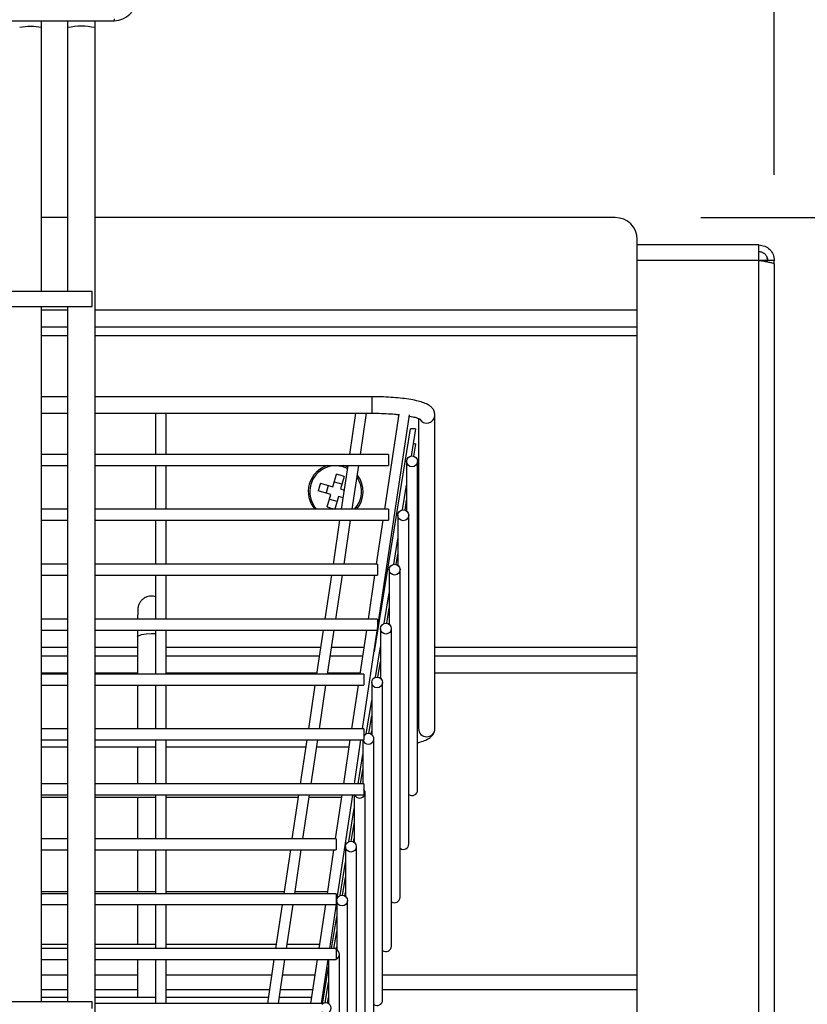
# Model space of a CAD drawing. Units: millimetres. Extents: x -726 to 2231, y -316 to 2504.
# Drawn here: x 126 to 270, y 2103 to 2283 of the extents above; entities that cross this region are included whole.
import ezdxf

# ---------------------------------------------------------------- set-up
doc = ezdxf.new("R2010")
doc.units = ezdxf.units.MM
doc.layers.add('ALFATEC-TEXTO', color=7, linetype='Continuous')
doc.styles.get("Standard").update_dxf_attribs({"font": 'arial.ttf'})
doc.dimstyles.new('ALFATEC', dxfattribs={"dimscale": 0.1, "dimtxt": 0.3, "dimasz": 0.3, "dimexe": 0.15, "dimexo": 0.1, "dimgap": 0.15, "dimtad": 0, "dimtxsty": 'Standard', "dimblk": 'OBLIQUE', "dimcen": -2.5, "dimclrd": 4, "dimclre": 4, "dimclrt": 256, "dimadec": 0, "dimazin": 0, "dimtfac": 1, "dimtmove": 0, "dimatfit": 3, "dimfxl": 1, "dimarcsym": 0})

# ---------------------------------------------------------------- blocks, each defined once
blk = doc.blocks.new('_OBLIQUE')
at = {"color": 0, "linetype": 'ByBlock'}
blk.add_line((-0.5, -0.5), (0.5, 0.5), dxfattribs=at)
blk = doc.blocks.new('*D45')
at = {"layer": 'ALFATEC-TEXTO', "color": 4, "lineweight": -2, "transparency": 16777216}
for p, q in [((46.80064530227817, 6.981201302162699), (46.95660888275722, 6.981201302162699)), ((46.94160888275722, 6.981201302162699), (46.94160888275722, 6.666728285592936)), ((46.94160888275722, 6.235590876117306), (46.94160888275722, 6.55006389268707)), ((46.80064530227817, 6.235590876117306), (46.95660888275722, 6.235590876117306))]:
    blk.add_line(p, q, dxfattribs=at)
at = {"layer": 'Defpoints', "color": 0, "transparency": 16777216}
for p in [(46.79064530227817, 6.981201302162699), (46.79064530227817, 6.235590876117306), (46.94160888275722, 6.235590876117306)]:
    blk.add_point(p, dxfattribs=at)
at = {"layer": 'ALFATEC-TEXTO', "color": 4, "lineweight": -2, "transparency": 16777216, "xscale": 0.03, "yscale": 0.03, "zscale": 0.03}
for p, rotation in [((46.94160888275722, 6.981201302162699), 90), ((46.94160888275722, 6.235590876117306), 270)]:
    blk.add_blockref('_OBLIQUE', p, dxfattribs=dict(at, rotation=rotation))
at = {"layer": 'ALFATEC-TEXTO', "transparency": 16777216, "insert": (46.94160888275721, 6.608396089139988), "char_height": 0.03, "attachment_point": 5, "rotation": 90}
blk.add_mtext('1160', dxfattribs=at)
blk = doc.blocks.new('*D73')
at = {"layer": 'ALFATEC-TEXTO', "color": 4, "lineweight": -2, "transparency": 16777216}
for p, q in [((46.55320605826272, 6.986209318056713), (46.55320605826272, 7.141300743009908)), ((46.80920524318501, 6.986209318056713), (46.80920524318501, 7.141300743009908)), ((46.55320605826272, 7.126300743009908), (46.63251192630368, 7.126300743009908)), ((46.80920524318501, 7.126300743009908), (46.72989937514406, 7.126300743009908))]:
    blk.add_line(p, q, dxfattribs=at)
at = {"layer": 'Defpoints', "color": 0, "transparency": 16777216}
for p in [(46.80920524318501, 7.126300743009908), (46.55320605826272, 6.976209318056713), (46.80920524318501, 6.976209318056713)]:
    blk.add_point(p, dxfattribs=at)
at = {"layer": 'ALFATEC-TEXTO', "color": 4, "lineweight": -2, "transparency": 16777216, "xscale": 0.03, "yscale": 0.03, "zscale": 0.03, "rotation": 180}
blk.add_blockref('_OBLIQUE', (46.55320605826272, 7.126300743009908), dxfattribs=at)
at = {"layer": 'ALFATEC-TEXTO', "color": 4, "lineweight": -2, "transparency": 16777216, "xscale": 0.03, "yscale": 0.03, "zscale": 0.03}
blk.add_blockref('_OBLIQUE', (46.80920524318501, 7.126300743009908), dxfattribs=at)
at = {"layer": 'ALFATEC-TEXTO', "transparency": 16777216, "insert": (46.68120565072387, 7.126300743009908), "char_height": 0.03, "attachment_point": 5}
blk.add_mtext('400', dxfattribs=at)
blk = doc.blocks.new('FTN7')
at = {"color": 3, "linetype": 'Continuous', "lineweight": 25}
for p, q in [((46.70143644955104, 7.004187809602968), (46.73215635174172, 7.004187809602968)), ((46.72671636915095, 7.004187809602968), (46.72671636906212, 7.003375204752669)), ((46.72991635887364, 7.003375204523868), (46.72991635896248, 7.004187809602968)), ((46.73215635174172, 7.004423302449679), (46.73215635174172, 7.004187809602966)), ((46.72367637874116, 6.972555310651678), (46.72367637874116, 7.003374542821295)), ((46.72671636906212, 7.003375204638269), (46.72671636906212, 6.972555310651678)), ((46.72991635887364, 6.864339505909536), (46.72991635887364, 7.003375204638269)), ((46.72671636906212, 6.981201302162695), (46.72367637874116, 6.981201302162695)), ((46.79064530227816, 6.981201302162695), (46.72991635887364, 6.981201302162695)), ((46.79320529412738, 6.970385336599731), (46.79320529412738, 6.978641310313473)), ((46.80741324889055, 6.978001312351168), (46.79320529412738, 6.978001312351168)), ((46.80741324889055, 6.976209318056712), (46.80741324889055, 6.978001312351168)), ((46.80834587729915, 6.976621270919824), (46.80839199094034, 6.976209318056712)), ((46.80741324889055, 6.976209318056712), (46.79320529412738, 6.976209318056712)), ((46.80741324889055, 6.793029101285572), (46.80741324889055, 6.976209318056712)), ((46.80839199094034, 6.976209318056712), (46.80741324889055, 6.976209318056712)), ((46.80839199094034, 6.976209318056712), (46.80839199094034, 6.976040752568086)), ((46.80920524318501, 6.976209318056712), (46.80843724563024, 6.976209318056712)), ((46.80843724563024, 6.976032363285073), (46.80843724563024, 6.976209318056712)), ((46.80920524318501, 6.97575677115762), (46.80920524318501, 6.976209318056712)), ((46.80920524318501, 6.97575677115762), (46.80920524318501, 6.792273903690051)), ((46.72959635989249, 6.972555310651678), (46.70399644140026, 6.972555310651678)), ((46.72959635989249, 6.971763207211123), (46.72959635989249, 6.972555310651678)), ((46.70399644140026, 6.970827316153452), (46.72959635989249, 6.970827316153452)), ((46.72367637874116, 6.889644114162067), (46.72367637874116, 6.970827316153452)), ((46.72671636906212, 6.970827316153452), (46.72671636906212, 6.889644114162067)), ((46.72959635989249, 6.970827316153452), (46.72959635989249, 6.971763207211123)), ((46.72671636906212, 6.970385336599731), (46.72367637874116, 6.970385336599731)), ((46.79320529412738, 6.970385336599731), (46.72991635887364, 6.970385336599731)), ((46.79320529412738, 6.968401342916581), (46.79320529412738, 6.970385336599731)), ((46.72671636906212, 6.968401342916581), (46.72367637874116, 6.968401342916583)), ((46.72671636906212, 6.967377346176893), (46.72367637874116, 6.967377346176893)), ((46.79320529412738, 6.968401342916581), (46.72991635887364, 6.968401342916581)), ((46.79320529412738, 6.967377346176893), (46.72991635887364, 6.967377346176893)), ((46.79320529412738, 6.967377346176893), (46.79320529412738, 6.968401342916583)), ((46.79320529412738, 6.931025461917929), (46.79320529412738, 6.967377346176893)), ((46.72671636906212, 6.960283413448916), (46.72367637874116, 6.960283413448916)), ((46.76223625597009, 6.960283413448916), (46.72991635887364, 6.960283413448916)), ((46.76223625597009, 6.960283413448916), (46.76223625597009, 6.958363419562)), ((46.72367637874116, 6.958363419562), (46.72671636906212, 6.958363419562)), ((46.72991635887364, 6.958363419562), (46.76223625597009, 6.958363419562)), ((46.73695633645901, 6.958363419562), (46.73695633645901, 6.953552512315644)), ((46.73823633238362, 6.953552512315644), (46.73823633238362, 6.958363419562)), ((46.76033460695152, 6.958363419562), (46.75961552347259, 6.953552512315644)), ((46.76089561831249, 6.953552512315644), (46.76161470179142, 6.958363419562)), ((46.76114961492885, 6.921498001555053), (46.76662956965708, 6.958160718310978)), ((46.76536295699493, 6.958250918556796), (46.7637024551979, 6.947141610163527)), ((46.76767623864968, 6.957752925380454), (46.76767623864968, 6.921534395143728)), ((46.7695962325366, 6.921534395143728), (46.7695962325366, 6.958146188425654)), ((46.76671641724861, 6.956525547870207), (46.76249844068242, 6.930522093725226)), ((46.7668425327772, 6.953355773503493), (46.76735606412615, 6.956521649054247)), ((46.76712605854163, 6.953337842757558), (46.76735606412615, 6.95475580693454)), ((46.72671636906212, 6.953552512315644), (46.72367637874116, 6.953552512315644)), ((46.764156249857, 6.953552512315644), (46.72991635887364, 6.953552512315644)), ((46.764156249857, 6.953552512315644), (46.764156249857, 6.952272516391034)), ((46.76629288625566, 6.952738332647654), (46.76629288625566, 6.946953438316538)), ((46.76757288218026, 6.914360697246022), (46.76757288218026, 6.952738332647654)), ((46.72367637874116, 6.952272516391034), (46.72671636906212, 6.952272516391034)), ((46.72991635887364, 6.952272516391034), (46.764156249857, 6.952272516391034)), ((46.73695633645901, 6.952272516391034), (46.73695633645901, 6.947141610163527)), ((46.73823633238362, 6.947141610163525), (46.73823633238362, 6.952272516391034)), ((46.75942420323395, 6.952272516391034), (46.75865728969536, 6.947141610163527)), ((46.75993738453526, 6.947141610163527), (46.76070429807384, 6.952272516391034)), ((46.7562265426379, 6.950180724545804), (46.75769291259254, 6.949762923268203)), ((46.75769291259254, 6.949762923268203), (46.75811071387014, 6.95122929322284)), ((46.75872738910845, 6.95007708197821), (46.75785337627965, 6.950326107590989)), ((46.75898472669894, 6.950980267610062), (46.75856692542135, 6.949513897655423)), ((46.75744388697976, 6.948888910439398), (46.75597751702512, 6.949306711717)), ((46.75712972826975, 6.949923386955311), (46.75688070265697, 6.949049374126507)), ((46.75856692542135, 6.949513897655423), (46.75900030024103, 6.949390419570801)), ((46.76582211644569, 6.947064996665641), (46.76629288625566, 6.949967251093613)), ((46.75702608570216, 6.94742254048476), (46.75744388697976, 6.948888910439398)), ((46.75728342329266, 6.948325726116613), (46.75815743612146, 6.948076700503833)), ((46.75831789980857, 6.948639884826619), (46.75790009853096, 6.947173514871982)), ((46.75888897411042, 6.948477173109727), (46.75831789980857, 6.948639884826619)), ((46.76610564221012, 6.947047065919707), (46.76629288625566, 6.948201408973906)), ((46.72671636906212, 6.947141610163525), (46.72367637874116, 6.947141610163527)), ((46.764156249857, 6.947141610163527), (46.72991635887364, 6.947141610163525)), ((46.764156249857, 6.947141610163527), (46.764156249857, 6.945861614238915)), ((46.72367637874116, 6.945861614238915), (46.72671636906212, 6.945861614238915)), ((46.72991635887364, 6.945861614238915), (46.764156249857, 6.945861614238915)), ((46.73695633645901, 6.945861614238915), (46.73695633645901, 6.940730708011408)), ((46.73823633238362, 6.940730708011408), (46.73823633238362, 6.945861614238915)), ((46.75846596945671, 6.945861614238915), (46.75769905591812, 6.940730708011408)), ((46.75897915075802, 6.940730708011408), (46.75974606429661, 6.945861614238915)), ((46.76351113495925, 6.945861614238915), (46.76274422142067, 6.940730708011408)), ((46.76527246992415, 6.946447555809802), (46.76527246992415, 6.940603800074695)), ((46.76655246584876, 6.908069920408169), (46.76655246584876, 6.946447555809802)), ((46.76479166437004, 6.940712350348766), (46.76527246992415, 6.94367647425576)), ((46.76507590381473, 6.940698819378784), (46.76527246992415, 6.941910632136055)), ((46.72671636906212, 6.940730708011408), (46.72367637874116, 6.940730708011408)), ((46.76287625393239, 6.940730708011408), (46.72991635887364, 6.940730708011408)), ((46.76287625393239, 6.940730708011408), (46.76287625393239, 6.939450712086797)), ((46.76425205359264, 6.940097917567958), (46.76425205359264, 6.933724409196939)), ((46.76553204951725, 6.901838004974307), (46.76553204951725, 6.940097917567958)), ((46.72367637874116, 6.939450712086797), (46.72671636906212, 6.939450712086797)), ((46.72991635887364, 6.939450712086797), (46.76287625393239, 6.939450712086797)), ((46.73695633645901, 6.939450712086797), (46.73695633645901, 6.934319805859291)), ((46.73823633238362, 6.934319805859291), (46.73823633238362, 6.939450712086797)), ((46.75750773567948, 6.939450712086797), (46.75674082214089, 6.934319805859291)), ((46.75802091698078, 6.934319805859291), (46.75878783051937, 6.939450712086797)), ((46.76255290118202, 6.939450712086797), (46.76178598764344, 6.934319805859291)), ((46.76367089059708, 6.93380287872071), (46.76425205359264, 6.937385697417907)), ((46.76396158255046, 6.933829126898644), (46.76425205359264, 6.935619855298201)), ((46.72671636906212, 6.934319805859291), (46.72367637874116, 6.934319805859291)), ((46.76287625393239, 6.934319805859291), (46.72991635887364, 6.934319805859291)), ((46.76287625393239, 6.934319805859291), (46.76287625393239, 6.933039809934678)), ((46.72367637874116, 6.933039809934678), (46.72671636906212, 6.933039809934678)), ((46.72991635887364, 6.933039809934678), (46.76287625393239, 6.933039809934678)), ((46.73695633645901, 6.933039809934678), (46.73695633645901, 6.927908903707172)), ((46.73823633238362, 6.927908903707172), (46.73823633238362, 6.933039809934678)), ((46.75654950190224, 6.933039809934678), (46.75578258836365, 6.927908903707172)), ((46.75706268320355, 6.927908903707172), (46.75782959674214, 6.933039809934678)), ((46.76159466740479, 6.933039809934678), (46.7608277538662, 6.927908903707172)), ((46.76323163726113, 6.933218526690203), (46.76323163726113, 6.927433632359087)), ((46.76423151222564, 6.933727377459602), (46.76425205359264, 6.933854013178494)), ((46.76451163318574, 6.896135842176356), (46.76451163318574, 6.933218526690203)), ((46.73487634308152, 6.932201574589163), (46.73487634308152, 6.927908903707172)), ((46.72671636906212, 6.931025461917929), (46.72367637874116, 6.931025461917929)), ((46.73487634308152, 6.931025461917929), (46.72991635887364, 6.931025461917929)), ((46.75624841848794, 6.931025461917929), (46.73823633238362, 6.931025461917929)), ((46.76129358399048, 6.931025461917929), (46.75752851332783, 6.931025461917929)), ((46.76258009119043, 6.931025461917929), (46.76257367883037, 6.931025461917929)), ((46.76265047426557, 6.927512101882857), (46.76323163726113, 6.931094920580056)), ((46.76767623864968, 6.931025461917929), (46.76757288218026, 6.931025461917929)), ((46.79320529412738, 6.931025461917929), (46.7695962325366, 6.931025461917929)), ((46.79320529412738, 6.930001465178241), (46.79320529412738, 6.931025461917929)), ((46.72671636906212, 6.930001465178241), (46.72367637874116, 6.930001465178241)), ((46.73487634308152, 6.930001465178241), (46.72991635887364, 6.930001465178241)), ((46.75609536229702, 6.930001465178241), (46.73823633238362, 6.930001465178241)), ((46.76114052779956, 6.930001465178241), (46.75737545713692, 6.930001465178241)), ((46.76767623864968, 6.930001465178241), (46.76757288218026, 6.930001465178241)), ((46.79320529412738, 6.930001465178241), (46.7695962325366, 6.930001465178241)), ((46.79320529412738, 6.928017471495092), (46.79320529412738, 6.930001465178241)), ((46.76294116621895, 6.927538350060791), (46.76323163726113, 6.929329078460349)), ((46.72671636906212, 6.928017471495092), (46.72367637874116, 6.928017471495092)), ((46.72671636906212, 6.927908903707172), (46.72367637874116, 6.927908903707172)), ((46.73487634308152, 6.928017471495092), (46.72991635887364, 6.928017471495092)), ((46.76127625902662, 6.927908903707172), (46.72991635887364, 6.927908903707172)), ((46.75579881592711, 6.928017471495092), (46.73823633238362, 6.928017471495092)), ((46.76084398142966, 6.928017471495092), (46.75707891076701, 6.928017471495092)), ((46.76127625902662, 6.927908903707172), (46.76127625902662, 6.926628907782559)), ((46.76321109589414, 6.927436600621751), (46.76323163726113, 6.927563236340641)), ((46.76767623864968, 6.928017471495092), (46.76757288218026, 6.928017471495092)), ((46.79320529412738, 6.928017471495092), (46.7695962325366, 6.928017471495092)), ((46.79320529412738, 6.892747046726933), (46.79320529412738, 6.928017471495092)), ((46.72367637874116, 6.926628907782559), (46.72671636906212, 6.926628907782559)), ((46.72991635887364, 6.926628907782559), (46.76127625902662, 6.926628907782559)), ((46.73487634308152, 6.926628907782559), (46.73487634308152, 6.921498001555053)), ((46.73695633645901, 6.926628907782559), (46.73695633645901, 6.921498001555053)), ((46.73823633238362, 6.921498001555053), (46.73823633238362, 6.926628907782559)), ((46.75559126812501, 6.926628907782559), (46.75482435458642, 6.921498001555053)), ((46.75610444942632, 6.921498001555053), (46.7568713629649, 6.926628907782559)), ((46.76063643362755, 6.926628907782559), (46.75986952008896, 6.921498001555053)), ((46.76221122092962, 6.926927749852351), (46.76221122092962, 6.920848548501281)), ((46.76349121685423, 6.889845065338504), (46.76349121685423, 6.926927749852351)), ((46.76157987921334, 6.920911977649903), (46.76221122092962, 6.924804143742203)), ((46.76187379742106, 6.920958115401795), (46.76221122092962, 6.923038301622495)), ((46.72671636906212, 6.921498001555053), (46.72367637874116, 6.921498001555053)), ((46.76127625902662, 6.921498001555053), (46.72991635887364, 6.921498001555053)), ((46.76127625902662, 6.921498001555053), (46.76127625902662, 6.920218005630441)), ((46.76769992779975, 6.921938485897253), (46.76757288218026, 6.92189293502569)), ((46.76214681043669, 6.920875374485131), (46.76221122092962, 6.92127245950279)), ((46.76247080052272, 6.883848595520601), (46.76247080052272, 6.920342665994546)), ((46.72367637874116, 6.920218005630441), (46.72671636906212, 6.920218005630441)), ((46.72367637874116, 6.919397170120464), (46.72671636906212, 6.919397170120464)), ((46.72991635887364, 6.920218005630441), (46.76127625902662, 6.920218005630441)), ((46.72991635887364, 6.919397170120464), (46.73695633645901, 6.919397170120464)), ((46.73487634308152, 6.919397170120464), (46.73487634308152, 6.915087099402934)), ((46.73695633645901, 6.920218005630441), (46.73695633645901, 6.915087099402934)), ((46.73823633238362, 6.915087099402934), (46.73823633238362, 6.920218005630441)), ((46.73823633238362, 6.919397170120464), (46.75451034454647, 6.919397170120464)), ((46.75463303434777, 6.920218005630441), (46.75386612080919, 6.915087099402934)), ((46.75514621564908, 6.915087099402934), (46.75591312918767, 6.920218005630441)), ((46.75579043938637, 6.919397170120464), (46.75955551004901, 6.919397170120464)), ((46.75967819985031, 6.920218005630441), (46.75891128631173, 6.915087099402934)), ((46.76019138115163, 6.915087099402934), (46.76095829469021, 6.920218005630441)), ((46.76119080459812, 6.920218005630441), (46.76119080459812, 6.915087099402934)), ((46.76063503550875, 6.915087099402934), (46.76119080459812, 6.918513366904351)), ((46.76092146978932, 6.915087099402934), (46.76119080459812, 6.916747524784642)), ((46.72671636906212, 6.915087099402934), (46.72367637874116, 6.915087099402934)), ((46.76127625902662, 6.915087099402934), (46.72991635887364, 6.915087099402934)), ((46.76127625902662, 6.915087099402934), (46.76127625902662, 6.913807103478322)), ((46.72367637874116, 6.913807103478322), (46.72671636906212, 6.913807103478322)), ((46.72367637874116, 6.913546517578031), (46.72671636906212, 6.913546517578031)), ((46.72991635887364, 6.913807103478322), (46.76127625902662, 6.913807103478322)), ((46.72991635887364, 6.913546517578031), (46.73695633645901, 6.913546517578031)), ((46.73487634308152, 6.913546517578031), (46.73487634308152, 6.908676197250815)), ((46.73695633645901, 6.913807103478322), (46.73695633645901, 6.908676197250815)), ((46.73823633238362, 6.908676197250815), (46.73823633238362, 6.913807103478322)), ((46.73823633238362, 6.913546517578031), (46.75363585094916, 6.913546517578031)), ((46.75367480057054, 6.913807103478322), (46.75290788703195, 6.908676197250815)), ((46.75418798187184, 6.908676197250815), (46.75495489541044, 6.913807103478322)), ((46.75491594578905, 6.913546517578031), (46.7586810164517, 6.913546517578031)), ((46.75871996607308, 6.913807103478322), (46.75795305253449, 6.908676197250815)), ((46.75819531689504, 6.901732766731382), (46.76000006091297, 6.913807103478322)), ((46.7601703882666, 6.913807103478322), (46.7601703882666, 6.908266994825577)), ((46.76145038419121, 6.877557818682748), (46.76145038419121, 6.914051889156694)), ((46.75953904655032, 6.908330423974197), (46.7601703882666, 6.912222590066497)), ((46.75983296475805, 6.908376561726089), (46.7601703882666, 6.910456747946789)), ((46.72671636906212, 6.908676197250815), (46.72367637874116, 6.908676197250815)), ((46.7580762692151, 6.908676197250815), (46.72991635887364, 6.908676197250815)), ((46.7580762692151, 6.908676197250815), (46.7580762692151, 6.907396201326203)), ((46.75914997193509, 6.907761112318842), (46.75914997193509, 6.901971581106364)), ((46.76010597777368, 6.908293820809426), (46.7601703882666, 6.908690905827084)), ((46.76042996785971, 6.871267041844895), (46.76042996785971, 6.907761112318842)), ((46.72367637874116, 6.907396201326203), (46.72671636906212, 6.907396201326203)), ((46.72367637874116, 6.907375866054444), (46.72671636906212, 6.907375866054444)), ((46.72991635887364, 6.907396201326203), (46.7580762692151, 6.907396201326203)), ((46.72991635887364, 6.907375866054444), (46.73695633645901, 6.907375866054444)), ((46.73487634308152, 6.907375866054444), (46.73487634308152, 6.902485210455469)), ((46.73695633645901, 6.907396201326203), (46.73695633645901, 6.902265295098696)), ((46.73823633238362, 6.902265295098696), (46.73823633238362, 6.907396201326203)), ((46.73823633238362, 6.907375866054444), (46.75271352729219, 6.907375866054444)), ((46.7527165667933, 6.907396201326203), (46.75194965325472, 6.902265295098696)), ((46.75322974809461, 6.902265295098696), (46.7539966616332, 6.907396201326203)), ((46.75399362213208, 6.907375866054444), (46.75775869279472, 6.907375866054444)), ((46.75776173229585, 6.907396201326203), (46.75699481875726, 6.902265295098696)), ((46.75851895221018, 6.902041632184766), (46.75914997193509, 6.905931813228643)), ((46.75881244461263, 6.902085144884625), (46.75914997193509, 6.904165971108936)), ((46.72671636906212, 6.902485210455469), (46.72367637874116, 6.902485210455469)), ((46.72671636906212, 6.902265295098696), (46.72367637874116, 6.902265295098696)), ((46.73695633645901, 6.902485210455469), (46.72991635887364, 6.902485210455469)), ((46.7580762692151, 6.902265295098696), (46.72991635887364, 6.902265295098696)), ((46.75198252387386, 6.902485210455469), (46.73823633238362, 6.902485210455469)), ((46.7570276893764, 6.902485210455469), (46.75326261871375, 6.902485210455469)), ((46.7580762692151, 6.902265295098696), (46.7580762692151, 6.900985299174084)), ((46.75908505068494, 6.901999895198266), (46.75914997193509, 6.902400128989231)), ((46.72367637874116, 6.900985299174084), (46.72671636906212, 6.900985299174084)), ((46.72991635887364, 6.900985299174084), (46.7580762692151, 6.900985299174084)), ((46.73487634308152, 6.900985299174084), (46.73487634308152, 6.896314558931881)), ((46.73695633645901, 6.900985299174084), (46.73695633645901, 6.895854392946577)), ((46.73823633238362, 6.895854392946577), (46.73823633238362, 6.900985299174084)), ((46.75175833301607, 6.900985299174084), (46.75099141947748, 6.895854392946577)), ((46.75227151431737, 6.895854392946577), (46.75303842785596, 6.900985299174084)), ((46.75680349851861, 6.900985299174084), (46.75603658498002, 6.895854392946577)), ((46.75731667981992, 6.895854392946577), (46.75812989010272, 6.901295039765728)), ((46.75812325494164, 6.901470335480989), (46.75812325494164, 6.901420179955089)), ((46.75812325494164, 6.901250648334882), (46.75812325494164, 6.895725352824489)), ((46.75940325086625, 6.864976265007042), (46.75940325086625, 6.901470335480989)), ((46.7575153305386, 6.895854392946577), (46.75812325494164, 6.899602193364624)), ((46.75780176481917, 6.895854392946577), (46.75812325494164, 6.897836351244915)), ((46.72671636906212, 6.896314558931881), (46.72367637874116, 6.89631455893188)), ((46.73695633645901, 6.89631455893188), (46.72991635887364, 6.89631455893188)), ((46.75106020021688, 6.89631455893188), (46.73823633238362, 6.89631455893188)), ((46.75610536571943, 6.89631455893188), (46.75234029505678, 6.89631455893188)), ((46.72671636906212, 6.895854392946577), (46.72367637874116, 6.895854392946577)), ((46.7580762692151, 6.895854392946577), (46.72991635887364, 6.895854392946577)), ((46.75806967512359, 6.895740194264586), (46.75812325494164, 6.896070509125208)), ((46.7580762692151, 6.895854392946577), (46.7580762692151, 6.894574397021967)), ((46.75844501708901, 6.858685488169191), (46.75844501708902, 6.895179558643136)), ((46.72367637874116, 6.894574397021967), (46.72671636906212, 6.894574397021967)), ((46.72991635887364, 6.894574397021967), (46.7580762692151, 6.894574397021967)), ((46.73487634308152, 6.894574397021967), (46.73487634308152, 6.890143907408293)), ((46.73695633645901, 6.894574397021967), (46.73695633645901, 6.88944349079446)), ((46.73823633238362, 6.88944349079446), (46.73823633238362, 6.894574397021967)), ((46.75080009923884, 6.894574397021967), (46.75003318570025, 6.88944349079446)), ((46.75131328054015, 6.88944349079446), (46.75208019407873, 6.894574397021967)), ((46.75584526474138, 6.894574397021967), (46.75507835120279, 6.88944349079446)), ((46.75635844604268, 6.88944349079446), (46.75712535958127, 6.894574397021967)), ((46.7571650211644, 6.894574397021967), (46.7571650211644, 6.889434575986637)), ((46.72671636906212, 6.892747046726933), (46.72367637874116, 6.892747046726933)), ((46.73487634308152, 6.892747046726933), (46.72991635887364, 6.892747046726933)), ((46.7505269662641, 6.892747046726933), (46.73823633238362, 6.892747046726933)), ((46.75557213176664, 6.892747046726933), (46.751807061104, 6.892747046726933)), ((46.75646489161614, 6.889378529478975), (46.7571650211644, 6.893694766498801)), ((46.79320529412738, 6.892747046726933), (46.76349121685423, 6.892747046726933)), ((46.79320529412738, 6.891028857796378), (46.79320529412738, 6.892747046726933)), ((46.75677283627085, 6.88951113904154), (46.7571650211644, 6.891928924379094)), ((46.72671636906212, 6.891028857796378), (46.72367637874116, 6.891028857796378)), ((46.73487634308152, 6.891028857796378), (46.72991635887364, 6.891028857796378)), ((46.75027014957436, 6.891028857796378), (46.73823633238362, 6.891028857796378)), ((46.75531531507691, 6.891028857796378), (46.75155024441426, 6.891028857796378)), ((46.79320529412738, 6.891028857796378), (46.76349121685423, 6.891028857796378)), ((46.79320529412738, 6.880812099962013), (46.79320529412738, 6.891028857796378)), ((46.72959635989249, 6.889644114162067), (46.70399644140026, 6.889644114162067)), ((46.72671636906212, 6.890143907408293), (46.72367637874116, 6.890143907408293)), ((46.72959635989249, 6.888852010721512), (46.72959635989249, 6.889644114162067)), ((46.73695633645901, 6.890143907408293), (46.72991635887364, 6.890143907408293)), ((46.75647627430934, 6.88944349079446), (46.72991635887364, 6.88944349079446)), ((46.7501378765599, 6.890143907408293), (46.73823633238362, 6.890143907408293)), ((46.75518304206246, 6.890143907408293), (46.7514179713998, 6.890143907408293)), ((46.75647627430934, 6.88944349079446), (46.75647627430934, 6.889401719515159)), ((46.75705429956224, 6.889480493330905), (46.7571650211644, 6.890163082259387))]:
    blk.add_line(p, q, dxfattribs=at)
at = {"color": 3, "linetype": 'Continuous', "lineweight": 25, "flags": 128}
for points in [[(46.76671641322824, 6.956525525423783), (46.76674060017827, 6.95654612374634), (46.76680996723783, 6.956565219760139), (46.76691378237892, 6.956577979308628), (46.76703624068737, 6.956582459866217), (46.76715869899584, 6.956577979308628), (46.76726251413692, 6.956565219760139), (46.76733188119649, 6.95654612374634), (46.76735623966853, 6.956523598462228), (46.76735605921588, 6.956521621985418)], [(46.76708013824314, 6.954816061276371), (46.76715869899584, 6.954812137188922), (46.76726251413692, 6.954799377640431), (46.76733188119649, 6.954780281626633), (46.76735623966853, 6.954757756342521), (46.76735605921588, 6.954755779865711)], [(46.75940934916512, 6.952076969895401), (46.75909022951516, 6.952211901210669), (46.75890440773934, 6.952272516391034)], [(46.73487634308152, 6.932201574589163), (46.73499813544172, 6.932374714603583), (46.73534497073955, 6.932521495620323), (46.73586404644497, 6.932619571560162), (46.73647633798728, 6.932654011250318), (46.73695633645901, 6.932633171656397)], [(46.75763022821833, 6.894574397021967), (46.75780501912671, 6.89455048095935), (46.75797981003508, 6.894574397021967)]]:
    blk.add_lwpolyline(points, dxfattribs=at)
at = {"color": 3, "linetype": 'Continuous', "lineweight": 25}
for centre, radius in [((46.76692594086476, 6.952735522459804), 0.000633060846416638), ((46.76590552453325, 6.946444745621949), 0.0006330608464170521), ((46.76488510820175, 6.940095107380107), 0.0006330608464171849), ((46.76386469187023, 6.933215716502353), 0.0006330608464167731), ((46.76284427553873, 6.9269249396645), 0.000633060846416778), ((46.7597830265442, 6.907758302130991), 0.0006330608464170485), ((46.75875630955075, 6.901467525293137), 0.0006330608464169157)]:
    blk.add_circle(centre, radius, dxfattribs=at)
for centre, radius, start, end in [((46.73215635174172, 7.00674780145219), 0.002559991849222955, 270, 0), ((46.72239638281656, 6.997227922766655), 0.0062784813182108, 78.23662400989417, 101.7633759901058), ((46.72831636396788, 6.995691929569982), 0.007848101647750502, 78.23662400989335, 101.7633759901067), ((46.79064530227816, 6.978641310313473), 0.002559991849222955, 0, 90), ((46.76863464317986, 6.958160540288327), 0.000961695826894076, 211.3829047813034, 359.1474131415189), ((46.75800540620055, 6.949201404047412), 0.003199989811528537, 106.3162477063535, 164.0965736384963), ((46.75800540620055, 6.949201404047412), 0.003017326545331251, 62.91210234508508, 164.096573638498), ((46.76972496831536, 6.945862241233134), 0.01417239548882862, 162.2592284961534, 165.9339187808216), ((46.75466624338639, 6.937481841932997), 0.01417239548841499, 72.25922849611587, 75.93391878087577), ((46.75800540620055, 6.949201404047412), 0.003017326545331392, 316.9485142966324, 34.16808902843267), ((46.75800540620055, 6.949201404047412), 0.00319998981152861, 319.9326497448442, 37.16971347747834), ((46.75800540620055, 6.949201404047412), 0.00319998981152861, 164.0965736384963, 220.0673502551564), ((46.75800540620055, 6.949201404047412), 0.003017326545331392, 164.096573638498, 223.0514857033682), ((46.76134456901478, 6.960920966162061), 0.01417239548865954, 252.2592284961449, 255.9339187808472), ((46.76863623559314, 6.921545485492389), 0.0009600610018552862, 180.6618790925324, 359.3381209074681), ((46.76182432123927, 6.920340424847323), 0.0006327795026809408, 191.1549314701788, 150.0107021789487), ((46.76080807241213, 6.914052234732577), 0.0006363532090253337, 202.6569374201058, 42.63073570564607), ((46.76693251945058, 6.91437029095066), 0.000640434590529816, 233.5991530147615, 359.1416776140567), ((46.76591210311906, 6.908079514112806), 0.0006404345905298199, 233.5991530147888, 359.1416776140813), ((46.76489168678755, 6.901847598678946), 0.0006404345905308674, 233.5991530149274, 359.1416776139362), ((46.76387127045605, 6.896145435880994), 0.0006404345905298199, 233.5991530147858, 359.1416776140813), ((46.75781830921323, 6.895179563677049), 0.0006254603690049372, 294.3577142381482, 65.78175938927687), ((46.75684253630573, 6.888888803633414), 0.0006317512175138632, 223.3460501464496, 136.8720798103446), ((46.76285085412454, 6.889854659043142), 0.0006404345905300934, 233.5991530148222, 359.1416776140329)]:
    blk.add_arc(centre, radius, start, end, dxfattribs=at)
for points, knots in [([(46.72367637874116, 7.003374542821295), (46.72367637873209, 7.003514818794223), (46.72367637871434, 7.003788929766775), (46.72367637840608, 7.00405694893423), (46.72367637825557, 7.004187809602969)], [0, 0, 0, 0, 0.5117488425252336, 1, 1, 1, 1]), ([(46.80741324889055, 6.976209318056713), (46.80761730625246, 6.976176503057827), (46.80802543151501, 6.976110871365295), (46.80856757418393, 6.97601241206978), (46.80897326403526, 6.97591399432945), (46.80917803150834, 6.975828605015475), (46.80919783032692, 6.975776339749483), (46.80920524318501, 6.975756771157622)], [0, 0, 0, 0, 0.2174539769472478, 0.4349191845123501, 0.6523844120289829, 0.8698495561711113, 1, 1, 1, 1]), ([(46.7695962325366, 6.958146188425654), (46.76957655467238, 6.95830472542144), (46.76953800121338, 6.958615335836127), (46.76929036472796, 6.958975182918017), (46.7689882040665, 6.959241508732068), (46.76857370254932, 6.959474613738938), (46.76800862101162, 6.959682523891577), (46.76723477933223, 6.959874829659997), (46.76632192662183, 6.960031743686817), (46.76528527024092, 6.960153425185181), (46.76417750305055, 6.960235972010297), (46.76314825799766, 6.960277491841522), (46.76249670249149, 6.960281722375872), (46.76223625597009, 6.960283413448916)], [0, 0, 0, 0, 0.06152039083796647, 0.1205325861930467, 0.1836928206807581, 0.2628158197096589, 0.3752556853123438, 0.4847420322599516, 0.5997092582848135, 0.7105675853767319, 0.8196440664617269, 0.9279062565489818, 1, 1, 1, 1]), ([(46.76223625597009, 6.958363419562001), (46.76242952638564, 6.958362453753809), (46.7629913514754, 6.958359646209404), (46.76390539766359, 6.958326156124057), (46.7647672394438, 6.958271882358197), (46.7652154462936, 6.958220002299202), (46.76535590585195, 6.958203744068929)], [0, 0, 0, 0, 0.1760660164410024, 0.51181297047071, 0.8470114086966347, 1, 1, 1, 1]), ([(46.76660989409244, 6.958029082250208), (46.76662546590119, 6.958026625370145), (46.76690230159592, 6.95798294694397), (46.76727536336162, 6.957885713416071), (46.76767106575241, 6.957765241400632), (46.76786069337862, 6.957669546049802), (46.7678608503434, 6.957669064468687), (46.76786090664893, 6.95766889171859)], [0, 0, 0, 0, 0.01950773450962289, 0.346808602802772, 0.6235240979991223, 0.8649526597584424, 1, 1, 1, 1]), ([(46.73695633645901, 6.936936032821161), (46.73681879539097, 6.936971032764926), (46.73649435598087, 6.937053592550676), (46.73600072943473, 6.936958550343833), (46.73557718132682, 6.936737873453596), (46.73528671485238, 6.936466380568961), (46.73509913151638, 6.936188845642333), (46.73499139884764, 6.935937378397971), (46.734941334979, 6.935742211110776), (46.73492209688398, 6.935622835838508), (46.73491278859093, 6.935540918962575), (46.73490560679413, 6.935447185326995), (46.73489905558243, 6.935302643683603), (46.73489194582651, 6.935002656216902), (46.73488654242202, 6.93464772371958), (46.73488457903261, 6.93437402259777), (46.73488419010994, 6.934319805859291)], [0, 0, 0, 0, 0.07347453830080056, 0.1733157681823354, 0.2530660713866633, 0.3206581811025808, 0.3785928837992486, 0.4271169341773075, 0.4643881863264289, 0.4885887780689958, 0.5120744009444671, 0.5495342719936352, 0.6351482705211082, 0.8003854409388027, 0.9604588747260532, 1, 1, 1, 1]), ([(46.73487738453089, 6.933039809934679), (46.73487732797438, 6.933025170557376), (46.73487635374976, 6.932772997230283), (46.73487634825618, 6.932478744815851), (46.73487634308152, 6.932201574589165)], [0, 0, 0, 0, 0.05805283799270435, 1, 1, 1, 1]), ([(46.76757288218026, 6.919900613501163), (46.76766248011637, 6.919920460154226), (46.76803530609764, 6.920003044064366), (46.76850535593923, 6.920177497543314), (46.76897325844092, 6.920421275584944), (46.76931078068013, 6.920726183029247), (46.76954742354199, 6.92109370710484), (46.76958049647254, 6.921392316920948), (46.7695962325366, 6.921534395143728)], [0, 0, 0, 0, 0.08482268472571075, 0.3529556822583245, 0.5828898871216902, 0.7334088586899591, 0.8731562275467115, 0.9999999999999999, 0.9999999999999999, 0.9999999999999999, 0.9999999999999999])]:
    blk.add_open_spline(points, degree=3, knots=knots, dxfattribs=at)
for points in [[(46.80741324889055, 6.97800131235117), (46.80764806652542, 6.977974375858496), (46.80811770179514, 6.977920502873154), (46.80871003643648, 6.977506105602641), (46.809124433707, 6.976913770961302), (46.80917830669234, 6.976444135691575), (46.80920524318501, 6.976209318056713)], [(46.80741324889055, 6.977233314796401), (46.80754743039618, 6.977217922514875), (46.80781579340746, 6.977187137951823), (46.80815427034537, 6.976950339511528), (46.80839106878566, 6.976611862573622), (46.80842185334872, 6.976343499562349), (46.80843724563024, 6.976209318056713)]]:
    blk.add_open_spline(points, degree=3, dxfattribs=at)
at = {"layer": 'ALFATEC-TEXTO'}
dim = blk.add_linear_dim(base=(46.80920524318501, 7.126300743009908), p1=(46.55320605826272, 6.976209318056713), p2=(46.80920524318501, 6.976209318056713), text='400', dimstyle='ALFATEC', override={"dimpost": '<>'}, dxfattribs=at)
dim.commit()
dim.dimension.update_dxf_attribs({"geometry": '*D73', "text_midpoint": (46.68120565072387, 7.126300743009908)})
dim = blk.add_linear_dim(base=(46.94160888275722, 6.235590876117306), p1=(46.79064530227816, 6.981201302162695), p2=(46.79064530227816, 6.235590876117302), angle=90, text='1160', dimstyle='ALFATEC', override={"dimpost": '<>'}, dxfattribs=at)
dim.commit()
dim.dimension.update_dxf_attribs({"geometry": '*D45', "text_midpoint": (46.94160888275721, 6.608396089139988)})

msp = doc.modelspace()

# ---------------------------------------------------------------- block references
at = {"layer": 'ALFATEC-TEXTO', "xscale": 1562.504974855402, "yscale": 1562.504974855402, "zscale": 1562.504974855402}
msp.add_blockref('FTN7', (-72875.70199214676, -8661.72859327851), dxfattribs=at)

doc.saveas('drawing.dxf')
